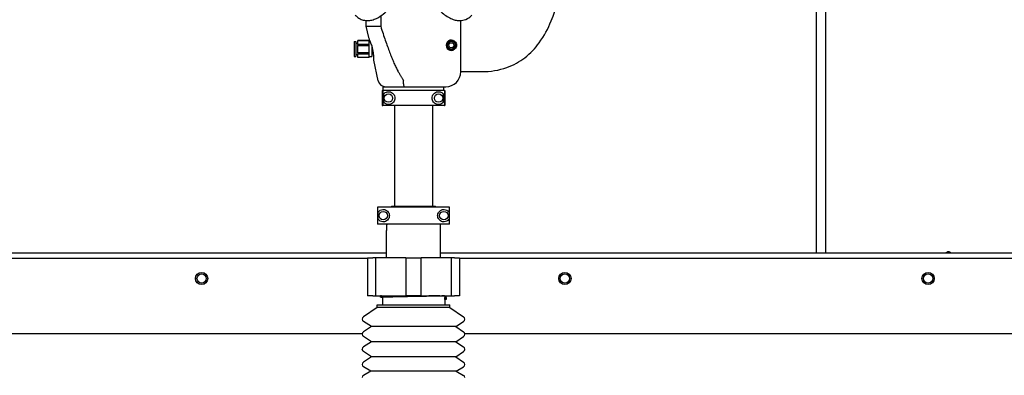
# Model space of a CAD drawing. Units: inches. Extents: x 2394 to 4170, y 815 to 1055.
# Drawn here: x 3148 to 3181, y 872 to 884 of the extents above; entities that cross this region are included whole.
import ezdxf

# ---------------------------------------------------------------- set-up
doc = ezdxf.new("R2010")
doc.units = ezdxf.units.IN
doc.header["$LTSCALE"] = 0.375
doc.header["$MEASUREMENT"] = 0
doc.layers.add('Visible Edges(ANSI)', color=7, linetype='Continuous', lineweight=25)

msp = doc.modelspace()

# ---------------------------------------------------------------- linework, layer by layer
at = {"layer": 'Visible Edges(ANSI)'}
for p, q in [((3174.32289, 894.58729), (3174.32289, 876.22438)), ((3174.64789, 876.22438), (3174.64789, 894.18838)), ((3159.46039, 883.72403), (3159.46039, 883.91491)), ((3159.93855, 884.06801), (3159.93855, 883.72403)), ((3162.58539, 882.22403), (3162.58539, 883.91491)), ((3159.46039, 883.72403), (3159.93855, 883.72403)), ((3159.54242, 883.34903), (3159.46039, 883.72403)), ((3159.06039, 883.22403), (3159.06039, 882.72403)), ((3159.06039, 883.22403), (3159.12039, 883.22403)), ((3159.12039, 883.22403), (3159.12039, 882.72403)), ((3159.12039, 883.16153), (3159.18289, 883.16153)), ((3159.18289, 883.25311), (3159.18289, 883.25203)), ((3159.55789, 883.25311), (3159.18289, 883.25311)), ((3159.18289, 883.12104), (3159.18289, 883.25203)), ((3159.18289, 883.25203), (3159.55789, 883.25203)), ((3159.18289, 883.12104), (3159.18289, 883.09052)), ((3159.55789, 883.12104), (3159.18289, 883.12104)), ((3159.55789, 883.25203), (3159.55789, 883.25311)), ((3159.55789, 883.18654), (3159.55789, 883.25203)), ((3159.55789, 883.22403), (3159.5969, 883.22403)), ((3159.55789, 883.12104), (3159.55789, 883.18654)), ((3159.55789, 883.09052), (3159.55789, 883.12104)), ((3162.18322, 883.10748), (3162.23537, 883.18091)), ((3162.23537, 883.18091), (3162.32504, 883.17246)), ((3162.32504, 883.17246), (3162.36256, 883.09058)), ((3159.18289, 882.84197), (3159.18289, 883.09052)), ((3159.18289, 883.09052), (3159.55789, 883.09052)), ((3159.18289, 882.84197), (3159.18289, 882.81252)), ((3159.55789, 882.84197), (3159.18289, 882.84197)), ((3159.18289, 882.69495), (3159.18289, 882.81252)), ((3159.18289, 882.81252), (3159.55789, 882.81252)), ((3159.55789, 882.96624), (3159.55789, 883.09052)), ((3159.55789, 882.84197), (3159.55789, 882.96624)), ((3159.55789, 882.81252), (3159.55789, 882.84197)), ((3159.55789, 882.75373), (3159.55789, 882.81252)), ((3159.64789, 883.07882), (3159.64789, 882.72403)), ((3159.70312, 882.80597), (3159.64789, 882.80453)), ((3162.22074, 883.02559), (3162.18322, 883.10748)), ((3162.31041, 883.01715), (3162.22074, 883.02559)), ((3162.36256, 883.09058), (3162.31041, 883.01715)), ((3159.06039, 882.72403), (3159.12039, 882.72403)), ((3159.12039, 882.78653), (3159.18289, 882.78653)), ((3159.55789, 882.69495), (3159.18289, 882.69495)), ((3159.55789, 882.69495), (3159.55789, 882.75373)), ((3159.55789, 882.72403), (3159.64789, 882.72403)), ((3159.85489, 881.9206), (3159.70648, 882.59903)), ((3162.58539, 882.22403), (3163.27289, 882.22403)), ((3159.99164, 881.59903), (3160.0035, 881.59903)), ((3159.99164, 881.59903), (3159.99164, 881.09903)), ((3162.04227, 881.59903), (3160.0035, 881.59903)), ((3160.0035, 881.59903), (3160.0035, 881.09903)), ((3160.02289, 881.72403), (3161.50701, 881.72403)), ((3160.02289, 881.59903), (3160.02289, 881.72403)), ((3160.03997, 881.20344), (3160.03997, 881.49461)), ((3161.50701, 881.72403), (3162.08539, 881.72403)), ((3162.00581, 881.49461), (3162.00581, 881.20344)), ((3162.02289, 881.59903), (3162.02289, 881.72403)), ((3162.04227, 881.59903), (3162.04227, 881.09903)), ((3162.04227, 881.59903), (3162.05414, 881.59903)), ((3162.05414, 881.59903), (3162.05414, 881.09903)), ((3159.99164, 881.09903), (3160.0035, 881.09903)), ((3162.04227, 881.09903), (3160.0035, 881.09903)), ((3160.39789, 881.09903), (3160.39789, 877.77003)), ((3161.64789, 881.09903), (3161.64789, 877.77003)), ((3162.04227, 881.09903), (3162.05414, 881.09903)), ((3159.83703, 877.74003), (3159.83703, 877.17753)), ((3162.20874, 877.74003), (3159.83703, 877.74003)), ((3160.30357, 877.77003), (3160.27354, 877.74003)), ((3160.30357, 877.77003), (3161.74221, 877.77003)), ((3161.77224, 877.74003), (3161.74221, 877.77003)), ((3162.20874, 877.17753), (3162.20874, 877.74003)), ((3159.85028, 877.35193), (3159.85028, 877.56563)), ((3162.19549, 877.56563), (3162.19549, 877.35193)), ((3162.20874, 877.17753), (3159.83703, 877.17753)), ((3160.13289, 876.06053), (3160.13289, 876.97303)), ((3160.13344, 877.14753), (3160.13344, 877.05513)), ((3161.91234, 877.05513), (3161.91234, 877.14753)), ((3161.91289, 876.06053), (3161.91289, 876.97303)), ((3138.33539, 876.22438), (3160.13289, 876.22438)), ((3138.33539, 876.05238), (3159.50203, 876.05238)), ((3159.50203, 876.06053), (3159.51766, 876.06053)), ((3159.50203, 876.06053), (3159.50203, 874.81053)), ((3159.51766, 876.06053), (3159.67314, 876.06053)), ((3159.77289, 876.06053), (3159.67314, 876.06053)), ((3160.60622, 876.06053), (3159.77289, 876.06053)), ((3159.77289, 874.81053), (3159.77289, 876.06053)), ((3160.77289, 876.06053), (3160.60622, 876.06053)), ((3160.77289, 876.06053), (3160.80414, 876.06053)), ((3160.77289, 876.06053), (3160.77289, 874.81053)), ((3160.80414, 876.06053), (3161.24164, 876.06053)), ((3161.24164, 876.06053), (3161.27289, 876.06053)), ((3161.27289, 874.81053), (3161.27289, 876.06053)), ((3161.43955, 876.06053), (3161.27289, 876.06053)), ((3162.27289, 876.06053), (3161.43955, 876.06053)), ((3161.91289, 876.22438), (3183.71039, 876.22438)), ((3162.27289, 874.81053), (3162.27289, 876.06053)), ((3162.37263, 876.06053), (3162.27289, 876.06053)), ((3162.37263, 876.06053), (3162.52812, 876.06053)), ((3162.52812, 876.06053), (3162.54374, 876.06053)), ((3162.54374, 876.06053), (3162.54374, 874.81053)), ((3162.54374, 876.05238), (3183.71039, 876.05238)), ((3159.51766, 874.81053), (3159.50203, 874.81053)), ((3159.67314, 874.81053), (3159.51766, 874.81053)), ((3159.67314, 874.81053), (3159.77289, 874.81053)), ((3159.77289, 874.81053), (3160.60622, 874.81053)), ((3159.9318, 874.76103), (3159.9318, 874.80603)), ((3159.99289, 874.75044), (3159.99289, 874.50503)), ((3160.60622, 874.81053), (3160.77289, 874.81053)), ((3160.80414, 874.81053), (3160.77289, 874.81053)), ((3161.24164, 874.81053), (3160.80414, 874.81053)), ((3161.27289, 874.81053), (3161.24164, 874.81053)), ((3161.27289, 874.81053), (3161.43955, 874.81053)), ((3161.43955, 874.81053), (3162.27289, 874.81053)), ((3162.05124, 874.81053), (3162.04866, 874.81003)), ((3162.05289, 874.81053), (3162.05289, 874.50503)), ((3162.05379, 874.68653), (3162.05379, 874.75453)), ((3162.05379, 874.75453), (3162.06379, 874.75261)), ((3162.06379, 874.68844), (3162.05379, 874.68653)), ((3162.06379, 874.75261), (3162.06379, 874.68844)), ((3162.10974, 874.70031), (3162.10974, 874.74531)), ((3162.27289, 874.81053), (3162.37263, 874.81053)), ((3162.52812, 874.81053), (3162.37263, 874.81053)), ((3162.54374, 874.81053), (3162.52812, 874.81053)), ((3159.82289, 874.41528), (3159.36856, 874.11323)), ((3159.82289, 874.50503), (3162.22289, 874.50503)), ((3159.82289, 874.41528), (3159.82289, 874.50503)), ((3162.22289, 874.41528), (3159.82289, 874.41528)), ((3162.22289, 874.41528), (3162.22289, 874.50503)), ((3162.22289, 874.41528), (3162.67721, 874.11323)), ((3159.32839, 874.03477), (3159.32839, 874.03829)), ((3162.71739, 874.03477), (3162.71739, 874.03829)), ((3159.62922, 873.78653), (3159.36856, 873.95982)), ((3159.62922, 873.78653), (3159.36856, 873.61323)), ((3162.41655, 873.78653), (3159.62922, 873.78653)), ((3162.41655, 873.78653), (3162.67721, 873.95982)), ((3162.41655, 873.78653), (3162.67721, 873.61323)), ((3159.3295, 873.55238), (3138.33539, 873.55238)), ((3159.32839, 873.53477), (3159.32839, 873.53829)), ((3159.62922, 873.28653), (3159.36856, 873.45982)), ((3162.41655, 873.28653), (3162.67721, 873.45982)), ((3183.71039, 873.55238), (3162.71628, 873.55238)), ((3162.71739, 873.53477), (3162.71739, 873.53829)), ((3159.32839, 873.03477), (3159.32839, 873.03829)), ((3159.62922, 873.28653), (3159.36856, 873.11323)), ((3162.41655, 873.28653), (3159.62922, 873.28653)), ((3162.41655, 873.28653), (3162.67721, 873.11323)), ((3162.71739, 873.03477), (3162.71739, 873.03829)), ((3159.62922, 872.78653), (3159.36856, 872.95982)), ((3159.62922, 872.78653), (3159.36856, 872.61323)), ((3162.41655, 872.78653), (3159.62922, 872.78653)), ((3162.41655, 872.78653), (3162.67721, 872.95982)), ((3162.41655, 872.78653), (3162.67721, 872.61323)), ((3159.32839, 872.53805), (3159.32839, 872.53829)), ((3159.61574, 872.31778), (3159.37281, 872.46044)), ((3162.43003, 872.31778), (3162.67296, 872.46044)), ((3162.71739, 872.53805), (3162.71739, 872.53829)), ((3159.61574, 872.31778), (3159.3728, 872.17511)), ((3162.43003, 872.31778), (3159.61574, 872.31778)), ((3162.43003, 872.31778), (3162.67298, 872.17511))]:
    msp.add_line(p, q, dxfattribs=at)
for centre, radius in [((3162.27289, 883.09903), 0.15), ((3162.27289, 883.09903), 0.13), ((3160.19476, 881.34903), 0.1375), ((3161.85101, 881.34903), 0.1375), ((3160.02289, 877.45878), 0.1405), ((3162.02289, 877.45878), 0.1405), ((3154.02289, 875.38), 0.203), ((3154.02289, 875.38), 0.1535), ((3166.02289, 875.38), 0.203), ((3166.02289, 875.38), 0.1535), ((3178.02289, 875.38), 0.203), ((3178.02289, 875.38), 0.1535)]:
    msp.add_circle(centre, radius, dxfattribs=at)
for centre, radius, start, end in [((3162.27289, 883.09903), 0.1715, 68.6274, 291.3726), ((3162.08539, 882.22403), 0.5, 270, 0), ((3160.09911, 881.97403), 0.25, 192.339087, 270), ((3178.69189, 876.16854), 0.098, 34.739629, 145.260371), ((3159.41839, 874.03829), 0.09, 123.616474, 180), ((3159.41839, 874.03477), 0.09, 180, 236.383526), ((3162.62739, 874.03829), 0.09, 0, 56.383526), ((3162.62739, 874.03477), 0.09, 303.616474, 0), ((3159.41839, 873.53829), 0.09, 123.616474, 180), ((3159.41839, 873.53477), 0.09, 180, 236.383526), ((3162.62739, 873.53829), 0.09, 0, 56.383526), ((3162.62739, 873.53477), 0.09, 303.616474, 0), ((3159.41839, 873.03829), 0.09, 123.616474, 180), ((3159.41839, 873.03477), 0.09, 180, 236.383526), ((3162.62739, 873.03829), 0.09, 0, 56.383526), ((3162.62739, 873.03477), 0.09, 303.616474, 0), ((3159.41839, 872.53829), 0.09, 123.616474, 180), ((3159.41839, 872.53805), 0.09, 180, 239.576375), ((3162.62739, 872.53805), 0.09, 300.423625, 0), ((3162.62739, 872.53829), 0.09, 0, 56.383526), ((3159.41837, 872.0975), 0.09, 120.423625, 179.028185), ((3162.6274, 872.0975), 0.09, 0.971815, 59.576375)]:
    msp.add_arc(centre, radius, start, end, dxfattribs=at)
for points, knots in [([(3163.27289, 882.22403), (3163.56499, 882.22403), (3163.84701, 882.26992), (3164.3251, 882.4413), (3164.52606, 882.55349), (3164.88716, 882.83061), (3165.04283, 882.99763), (3165.34307, 883.40559), (3165.46859, 883.65232), (3165.74189, 884.33135), (3165.84212, 884.77084), (3166.0519, 885.92779), (3166.12101, 886.63254), (3166.26018, 887.55554), (3166.31209, 887.84232), (3166.37122, 888.10201)], [0, 0, 0, 0, 0.056560605, 0.056560605, 0.1046695, 0.1046695, 0.156573909, 0.156573909, 0.225736766, 0.225736766, 0.345355642, 0.345355642, 0.545355642, 0.545355642, 0.647368796, 0.647368796, 0.647368796, 0.647368796]), ([(3159.09632, 884.0976), (3159.13283, 884.05489), (3159.17641, 884.01868), (3159.26844, 883.96227), (3159.31641, 883.94359), (3159.41441, 883.91722), (3159.46142, 883.91343), (3159.55942, 883.91332), (3159.60316, 883.92113), (3159.70577, 883.9454), (3159.75233, 883.96516), (3159.88527, 884.02874), (3159.95927, 884.07884), (3160.08394, 884.17601), (3160.13355, 884.2195), (3160.22816, 884.31303), (3160.27269, 884.36241), (3160.34314, 884.45809), (3160.37081, 884.49965), (3160.41368, 884.59017), (3160.42973, 884.62915), (3160.449, 884.71141), (3160.45469, 884.74469), (3160.45933, 884.84193), (3160.45424, 884.91525), (3160.40397, 885.04982), (3160.37276, 885.10514), (3160.33178, 885.15319), (3160.33165, 885.15334), (3160.33153, 885.15349)], [1.57079633, 1.57079633, 1.57079633, 1.57079633, 1.65454463, 1.65454463, 1.74629838, 1.74629838, 1.86414765, 1.86414765, 2.03696295, 2.03696295, 2.34018386, 2.34018386, 2.96850239, 2.96850239, 3.41482659, 3.41482659, 3.87441881, 3.87441881, 4.18857808, 4.18857808, 4.37348868, 4.37348868, 4.47346651, 4.47346651, 4.6182596, 4.6182596, 4.71209874, 4.71209874, 4.71238898, 4.71238898, 4.71238898, 4.71238898]), ([(3161.71425, 885.15349), (3161.67774, 885.11078), (3161.64875, 885.0621), (3161.60734, 884.96242), (3161.59635, 884.91213), (3161.58555, 884.81121), (3161.58912, 884.76419), (3161.60426, 884.66736), (3161.61878, 884.62537), (3161.65871, 884.52778), (3161.68548, 884.48487), (3161.76897, 884.36344), (3161.82997, 884.29813), (3161.94535, 884.1901), (3161.99603, 884.14785), (3162.10314, 884.06896), (3162.15885, 884.03264), (3162.26432, 883.97794), (3162.30969, 883.95707), (3162.40577, 883.92881), (3162.44678, 883.91902), (3162.53103, 883.91278), (3162.56479, 883.91234), (3162.66157, 883.92288), (3162.7332, 883.93932), (3162.85831, 884.00991), (3162.90811, 884.04935), (3162.9492, 884.09731), (3162.94932, 884.09745), (3162.94945, 884.0976)], [1.57079633, 1.57079633, 1.57079633, 1.57079633, 1.65454463, 1.65454463, 1.74629838, 1.74629838, 1.86414765, 1.86414765, 2.03696295, 2.03696295, 2.34018386, 2.34018386, 2.96850239, 2.96850239, 3.41482659, 3.41482659, 3.87441881, 3.87441881, 4.18857808, 4.18857808, 4.37348868, 4.37348868, 4.47346651, 4.47346651, 4.6182596, 4.6182596, 4.71209874, 4.71209874, 4.71238898, 4.71238898, 4.71238898, 4.71238898]), ([(3159.70648, 882.59903), (3159.70648, 882.59903), (3159.70715, 882.60776), (3159.70876, 882.64346), (3159.70956, 882.67042), (3159.70859, 882.73286), (3159.70671, 882.77266), (3159.69741, 882.86003), (3159.68985, 882.90757), (3159.67002, 883.00168), (3159.65589, 883.05434), (3159.62495, 883.15138), (3159.60828, 883.19581), (3159.57995, 883.26616), (3159.56633, 883.297), (3159.5475, 883.33846), (3159.54242, 883.34903), (3159.54242, 883.34903)], [1.38478311, 1.38478311, 1.38478311, 1.38478311, 1.73037736, 1.73037736, 2.07597161, 2.07597161, 2.42276891, 2.42276891, 2.76956622, 2.76956622, 3.15687198, 3.15687198, 3.54417774, 3.54417774, 3.92461374, 3.92461374, 4.30504974, 4.30504974, 4.30504974, 4.30504974]), ([(3162.33539, 883.25873), (3162.33606, 883.25847), (3162.33673, 883.2582), (3162.35837, 883.24942), (3162.37763, 883.23647), (3162.40841, 883.20637), (3162.42186, 883.18707), (3162.43986, 883.14449), (3162.44439, 883.12116), (3162.44439, 883.09903), (3162.44439, 883.07689), (3162.43986, 883.05356), (3162.42186, 883.01098), (3162.40841, 882.99168), (3162.37763, 882.96158), (3162.35837, 882.94864), (3162.33673, 882.93985), (3162.33606, 882.93958), (3162.33539, 882.93932)], [2.39322366, 2.39322366, 2.39322366, 2.39322366, 2.39843914, 2.39843914, 2.56244501, 2.56244501, 2.73110677, 2.73110677, 2.89976852, 2.89976852, 2.89976852, 3.06843028, 3.06843028, 3.23709204, 3.23709204, 3.40109791, 3.40109791, 3.40631339, 3.40631339, 3.40631339, 3.40631339]), ([(3160.66787, 881.97403), (3160.66997, 881.97114), (3160.67197, 881.96819), (3160.68218, 881.95183), (3160.68787, 881.93731), (3160.68882, 881.92203), (3160.68886, 881.92132), (3160.68888, 881.9206)], [2.561538781, 2.561538781, 2.561538781, 2.561538781, 2.587107619, 2.587107619, 2.700788845, 2.700788845, 2.706325182, 2.706325182, 2.706325182, 2.706325182]), ([(3160.72668, 881.72403), (3160.72665, 881.72403), (3160.72662, 881.72403), (3160.72261, 881.72408), (3160.71873, 881.72764), (3160.71139, 881.74158), (3160.70796, 881.75188), (3160.70071, 881.78299), (3160.69721, 881.80588), (3160.69178, 881.85921), (3160.68989, 881.88907), (3160.68888, 881.9206)], [-0.001362618, -0.001362618, -0.001362618, -0.001362618, 0, 0, 0.186772279, 0.186772279, 0.373116774, 0.373116774, 0.621515629, 0.621515629, 0.867741497, 0.867741497, 0.867741497, 0.867741497]), ([(3160.03997, 881.49461), (3160.04343, 881.49829), (3160.04708, 881.50191), (3160.07061, 881.52355), (3160.09522, 881.53932), (3160.15383, 881.55985), (3160.18778, 881.56496), (3160.24786, 881.55593), (3160.27253, 881.54868), (3160.32066, 881.5224), (3160.34404, 881.50327), (3160.37538, 881.46289), (3160.38718, 881.44234), (3160.40314, 881.39708), (3160.40726, 881.37236), (3160.40726, 881.32569), (3160.40314, 881.30097), (3160.38718, 881.25571), (3160.37538, 881.23517), (3160.34404, 881.19478), (3160.32066, 881.17565), (3160.27253, 881.14937), (3160.24786, 881.14212), (3160.18778, 881.13309), (3160.15383, 881.13821), (3160.09522, 881.15873), (3160.07061, 881.1745), (3160.04708, 881.19614), (3160.04343, 881.19976), (3160.03997, 881.20344)], [1.03548517, 1.03548517, 1.03548517, 1.03548517, 1.12609173, 1.12609173, 1.59068757, 1.59068757, 2.05528341, 2.05528341, 2.31489728, 2.31489728, 2.57451114, 2.57451114, 2.75234477, 2.75234477, 2.9301784, 2.9301784, 3.10801202, 3.10801202, 3.28584565, 3.28584565, 3.54545951, 3.54545951, 3.80507338, 3.80507338, 4.26966922, 4.26966922, 4.73426506, 4.73426506, 4.82487162, 4.82487162, 4.82487162, 4.82487162]), ([(3162.00581, 881.20344), (3162.00234, 881.19976), (3161.99869, 881.19614), (3161.97516, 881.1745), (3161.95056, 881.15873), (3161.89195, 881.13821), (3161.858, 881.13309), (3161.79791, 881.14212), (3161.77325, 881.14937), (3161.72512, 881.17565), (3161.70173, 881.19478), (3161.67039, 881.23517), (3161.6586, 881.25571), (3161.64263, 881.30097), (3161.63851, 881.32569), (3161.63851, 881.37236), (3161.64263, 881.39708), (3161.6586, 881.44234), (3161.67039, 881.46289), (3161.70173, 881.50327), (3161.72512, 881.5224), (3161.77325, 881.54868), (3161.79791, 881.55593), (3161.858, 881.56496), (3161.89195, 881.55985), (3161.95056, 881.53932), (3161.97516, 881.52355), (3161.99869, 881.50191), (3162.00234, 881.49829), (3162.00581, 881.49461)], [1.03548517, 1.03548517, 1.03548517, 1.03548517, 1.12609173, 1.12609173, 1.59068757, 1.59068757, 2.05528341, 2.05528341, 2.31489728, 2.31489728, 2.57451114, 2.57451114, 2.75234477, 2.75234477, 2.9301784, 2.9301784, 3.10801202, 3.10801202, 3.28584565, 3.28584565, 3.54545951, 3.54545951, 3.80507338, 3.80507338, 4.26966922, 4.26966922, 4.73426506, 4.73426506, 4.82487162, 4.82487162, 4.82487162, 4.82487162]), ([(3159.85028, 877.56563), (3159.85991, 877.58118), (3159.87423, 877.59921), (3159.91247, 877.63095), (3159.93649, 877.64485), (3159.99327, 877.66178), (3160.02599, 877.66515), (3160.08225, 877.65394), (3160.10477, 877.64629), (3160.14884, 877.62003), (3160.17031, 877.60134), (3160.19824, 877.56271), (3160.20841, 877.54401), (3160.22226, 877.50275), (3160.22589, 877.48017), (3160.22589, 877.43738), (3160.22226, 877.4148), (3160.20841, 877.37354), (3160.19824, 877.35484), (3160.17031, 877.31621), (3160.14884, 877.29752), (3160.10477, 877.27126), (3160.08225, 877.26361), (3160.02599, 877.25241), (3159.99327, 877.25578), (3159.93649, 877.27271), (3159.91247, 877.2866), (3159.87423, 877.31835), (3159.85991, 877.33637), (3159.85028, 877.35193)], [0.98710265, 0.98710265, 0.98710265, 0.98710265, 1.45779744, 1.45779744, 1.93467679, 1.93467679, 2.41155614, 2.41155614, 2.66846741, 2.66846741, 2.92537868, 2.92537868, 3.08840114, 3.08840114, 3.25142361, 3.25142361, 3.41444607, 3.41444607, 3.57746853, 3.57746853, 3.8343798, 3.8343798, 4.09129107, 4.09129107, 4.56817042, 4.56817042, 5.04504977, 5.04504977, 5.51574456, 5.51574456, 5.51574456, 5.51574456]), ([(3162.19549, 877.35193), (3162.18586, 877.33637), (3162.17154, 877.31835), (3162.1333, 877.2866), (3162.10928, 877.27271), (3162.05251, 877.25578), (3162.01978, 877.25241), (3161.96353, 877.26361), (3161.941, 877.27126), (3161.89693, 877.29752), (3161.87546, 877.31621), (3161.84753, 877.35484), (3161.83737, 877.37354), (3161.82352, 877.4148), (3161.81989, 877.43738), (3161.81989, 877.48017), (3161.82352, 877.50275), (3161.83737, 877.54401), (3161.84753, 877.56271), (3161.87546, 877.60134), (3161.89693, 877.62003), (3161.941, 877.64629), (3161.96353, 877.65394), (3162.01978, 877.66515), (3162.05251, 877.66178), (3162.10928, 877.64485), (3162.1333, 877.63095), (3162.17154, 877.59921), (3162.18586, 877.58118), (3162.19549, 877.56563)], [0.98678251, 0.98678251, 0.98678251, 0.98678251, 1.4574773, 1.4574773, 1.93435665, 1.93435665, 2.411236, 2.411236, 2.66814727, 2.66814727, 2.92505854, 2.92505854, 3.088081, 3.088081, 3.25110346, 3.25110346, 3.41412592, 3.41412592, 3.57714839, 3.57714839, 3.83405965, 3.83405965, 4.09097092, 4.09097092, 4.56785027, 4.56785027, 5.04472962, 5.04472962, 5.51542442, 5.51542442, 5.51542442, 5.51542442]), ([(3160.13344, 877.05513), (3160.13346, 877.05452), (3160.13348, 877.0539), (3160.13366, 877.04909), (3160.13383, 877.0438), (3160.13406, 877.03222), (3160.13413, 877.02593), (3160.13413, 877.01412), (3160.13406, 877.00783), (3160.13383, 876.99625), (3160.13366, 876.99097), (3160.13335, 876.98262), (3160.13319, 876.979), (3160.13295, 876.97421), (3160.13289, 876.97303), (3160.13289, 876.97303)], [0.263001142, 0.263001142, 0.263001142, 0.263001142, 0.269866979, 0.269866979, 0.314844816, 0.314844816, 0.359822654, 0.359822654, 0.404800492, 0.404800492, 0.449778329, 0.449778329, 0.494756155, 0.494756155, 0.539733981, 0.539733981, 0.539733981, 0.539733981]), ([(3160.16346, 877.17753), (3160.15975, 877.17753), (3160.15539, 877.17666), (3160.14854, 877.17382), (3160.14485, 877.17136), (3160.13961, 877.16612), (3160.13714, 877.16243), (3160.1343, 877.15559), (3160.13344, 877.15123), (3160.13344, 877.14753)], [0.338661132, 0.338661132, 0.338661132, 0.338661132, 0.366897762, 0.366897762, 0.395124481, 0.395124481, 0.423340038, 0.423340038, 0.4515467, 0.4515467, 0.4515467, 0.4515467]), ([(3161.91234, 877.14753), (3161.91234, 877.15123), (3161.91147, 877.15559), (3161.90864, 877.16243), (3161.90617, 877.16612), (3161.90093, 877.17136), (3161.89723, 877.17382), (3161.89039, 877.17666), (3161.88602, 877.17753), (3161.88232, 877.17753)], [0.4515467, 0.4515467, 0.4515467, 0.4515467, 0.479753361, 0.479753361, 0.507968918, 0.507968918, 0.536195637, 0.536195637, 0.564432268, 0.564432268, 0.564432268, 0.564432268]), ([(3161.91289, 876.97303), (3161.91289, 876.97303), (3161.91282, 876.97421), (3161.91259, 876.979), (3161.91242, 876.98262), (3161.91211, 876.99097), (3161.91194, 876.99625), (3161.91171, 877.00783), (3161.91165, 877.01412), (3161.91165, 877.02593), (3161.91171, 877.03222), (3161.91194, 877.0438), (3161.91211, 877.04909), (3161.91229, 877.0539), (3161.91231, 877.05452), (3161.91234, 877.05513)], [0.899556635, 0.899556635, 0.899556635, 0.899556635, 0.94453446, 0.94453446, 0.989512286, 0.989512286, 1.034490124, 1.034490124, 1.079467962, 1.079467962, 1.124445799, 1.124445799, 1.169423637, 1.169423637, 1.176289474, 1.176289474, 1.176289474, 1.176289474]), ([(3161.88909, 874.81053), (3161.87807, 874.8102), (3161.86669, 874.80986), (3161.85495, 874.80953), (3161.71142, 874.80549), (3161.51502, 874.80144), (3161.30039, 874.79739), (3161.08575, 874.79335), (3160.85386, 874.7893), (3160.64561, 874.78525), (3160.43736, 874.78121), (3160.25369, 874.77716), (3160.127, 874.77311), (3160.00032, 874.76906), (3159.93118, 874.76502), (3159.9318, 874.76097), (3159.93189, 874.76036), (3159.93357, 874.75975), (3159.9368, 874.75914)], [22.64459985, 22.64459985, 22.64459985, 22.64459985, 22.6945047, 22.6945047, 22.6945047, 23.30476857, 23.30476857, 23.30476857, 23.91503244, 23.91503244, 23.91503244, 24.5252963, 24.5252963, 24.5252963, 25.13556017, 25.13556017, 25.13556017, 25.22762599, 25.22762599, 25.22762599, 25.22762599]), ([(3162.04837, 874.81003), (3162.04191, 874.80876), (3162.02928, 874.8075), (3162.01046, 874.80623), (3161.94941, 874.80213), (3161.82351, 874.79803), (3161.65557, 874.79392), (3161.48762, 874.78982), (3161.27844, 874.78571), (3161.06591, 874.78161), (3160.85337, 874.7775), (3160.63852, 874.7734), (3160.46025, 874.76929), (3160.28199, 874.76519), (3160.14118, 874.76108), (3160.06332, 874.75698), (3160.01041, 874.75419), (3159.98676, 874.7514), (3159.99318, 874.74861)], [22.0915319, 22.0915319, 22.0915319, 22.0915319, 22.28230221, 22.28230221, 22.28230221, 22.90125505, 22.90125505, 22.90125505, 23.52020789, 23.52020789, 23.52020789, 24.13916073, 24.13916073, 24.13916073, 24.75811356, 24.75811356, 24.75811356, 25.17878607, 25.17878607, 25.17878607, 25.17878607]), ([(3162.10974, 874.74531), (3162.10218, 874.74674), (3162.09462, 874.74807), (3162.0793, 874.75051), (3162.07155, 874.75163), (3162.06379, 874.75261)], [0, 0, 0, 0, 0.165746207, 0.165746207, 0.335680417, 0.335680417, 0.335680417, 0.335680417]), ([(3162.06379, 874.68844), (3162.07129, 874.69017), (3162.07878, 874.69201), (3162.0941, 874.69596), (3162.10192, 874.69808), (3162.10974, 874.70031)], [0, 0, 0, 0, 0.164574336, 0.164574336, 0.336498676, 0.336498676, 0.336498676, 0.336498676])]:
    msp.add_open_spline(points, degree=3, knots=knots, dxfattribs=at)
msp.add_rational_spline([(3159.93855, 883.72403), (3160.35412, 882.40567), (3160.66787, 881.97403)], [1, 1.05936241337, 1.0428657829], degree=2, dxfattribs=at)
for points in [[(3159.95993, 874.81053), (3159.94139, 874.80903), (3159.9318, 874.80753), (3159.9318, 874.80603)], [(3159.9367, 874.80791), (3159.94123, 874.80878), (3159.94575, 874.80966), (3159.95028, 874.81053)], [(3159.99289, 874.74832), (3159.97416, 874.75193), (3159.95543, 874.75553), (3159.9367, 874.75914)], [(3162.05286, 874.756), (3162.05411, 874.75551), (3162.05443, 874.75502), (3162.05379, 874.75453)], [(3162.05286, 874.688), (3162.05326, 874.68784), (3162.05356, 874.68768), (3162.05377, 874.68753)], [(3162.05289, 874.75626), (3162.07166, 874.75264), (3162.09044, 874.74903), (3162.10921, 874.74541)], [(3162.10921, 874.74541), (3162.10939, 874.74538), (3162.10957, 874.74534), (3162.10974, 874.74531)]]:
    msp.add_open_spline(points, degree=3, dxfattribs=at)

doc.saveas('drawing.dxf')
